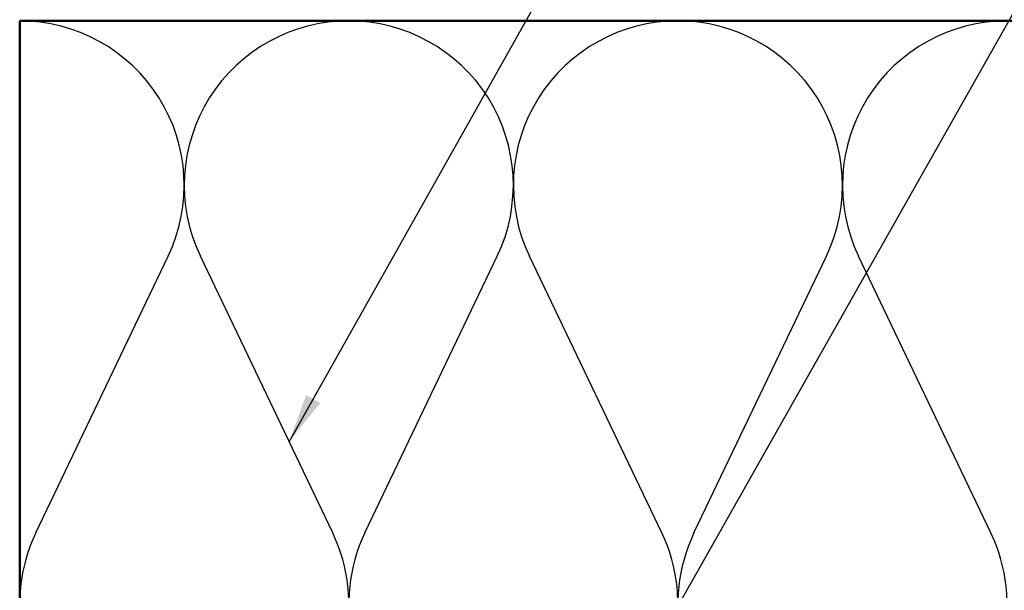
# Model space of a CAD drawing. Units: inches. Extents: x 0.6 to 33.4, y 0.6 to 21.4.
# Drawn here: x 5.7 to 9.7, y 15.1 to 17.4 of the extents above; entities that cross this region are included whole.
import ezdxf

# ---------------------------------------------------------------- set-up
doc = ezdxf.new("R2010")
doc.units = ezdxf.units.IN
doc.header["$LTSCALE"] = 2
doc.header["$MEASUREMENT"] = 0
for name, color, linetype, lineweight in [('Sketch Geometry (ANSI)', 7, 'Continuous', 25), ('Symbol (ANSI)', 7, 'Continuous', 25), ('Visible (ANSI)', 7, 'Continuous', 50)]:
    doc.layers.add(name, color=color, linetype=linetype, lineweight=lineweight)
doc.styles.add('Note Text (ANSI)', font='tahoma.ttf')
doc.dimstyles.new('Default (ANSI)$7', dxfattribs={"dimscale": 2, "dimtxt": 0.12, "dimasz": 0.098425, "dimexe": 0.125, "dimexo": 0.0625, "dimgap": 0.031496, "dimtad": 0, "dimtih": 1, "dimtoh": 1, "dimrnd": 1e-08, "dimzin": 4, "dimdsep": 46, "dimtxsty": 'Note Text (ANSI)', "dimcen": 0.09, "dimdle": 0.393701, "dimclrd": 256, "dimclre": 256, "dimclrt": 256, "dimadec": 0, "dimazin": 1, "dimtfac": 1, "dimtofl": 0, "dimtmove": 0, "dimatfit": 3, "dimfxl": 1, "dimtolj": 1, "dimtzin": 4, "dimlwd": -1, "dimlwe": -1, "dimarcsym": 0})

msp = doc.modelspace()

# ---------------------------------------------------------------- linework, layer by layer
at = {"layer": 'Sketch Geometry (ANSI)', "color": 150, "true_color": 0x0080ff}
for p, q in [((5.80121, 15.31718), (6.33215, 16.42791)), ((6.99215, 15.31718), (6.46121, 16.42791)), ((7.12121, 15.31718), (7.65215, 16.42791)), ((8.31215, 15.31718), (7.78121, 16.42791)), ((8.44121, 15.31718), (8.97215, 16.42791)), ((9.63215, 15.31718), (9.10121, 16.42791))]:
    msp.add_line(p, q, dxfattribs=at)
for centre, start, end in [((5.73668, 16.71254), 334.45185, 90), ((7.05668, 16.71254), 90, 205.54815), ((7.05668, 16.71254), 334.45185, 90), ((8.37668, 16.71254), 90, 205.54815), ((8.37668, 16.71254), 334.45185, 90), ((9.69668, 16.71254), 90, 205.54815), ((6.39668, 15.03254), 154.45185, 25.54815), ((7.71668, 15.03254), 154.45185, 25.54815), ((9.03668, 15.03254), 154.45185, 25.54815)]:
    msp.add_arc(centre, 0.66, start, end, dxfattribs=at)
at = {"layer": 'Visible (ANSI)', "color": 150, "true_color": 0x0080ff}
for p, q in [((5.73668, 14.37254), (5.73668, 17.37254)), ((5.73668, 17.37254), (20.21668, 17.37254))]:
    msp.add_line(p, q, dxfattribs=at)

# ---------------------------------------------------------------- leaders
at = {"layer": 'Symbol (ANSI)', "annotation_type": 0, "has_hookline": 1, "hookline_direction": 0}
for points, text_width in [([(6.81739, 15.68277), (9.15052, 19.83297), (9.34737, 19.83297)], 1.40083), ([(8.00312, 14.36254), (10.89613, 19.48249), (11.09298, 19.48249)], 2.86872)]:
    msp.add_leader(points, dimstyle='Default (ANSI)$7', override={"dimtad": 0}, dxfattribs=dict(at, text_width=text_width))

doc.saveas('drawing.dxf')
